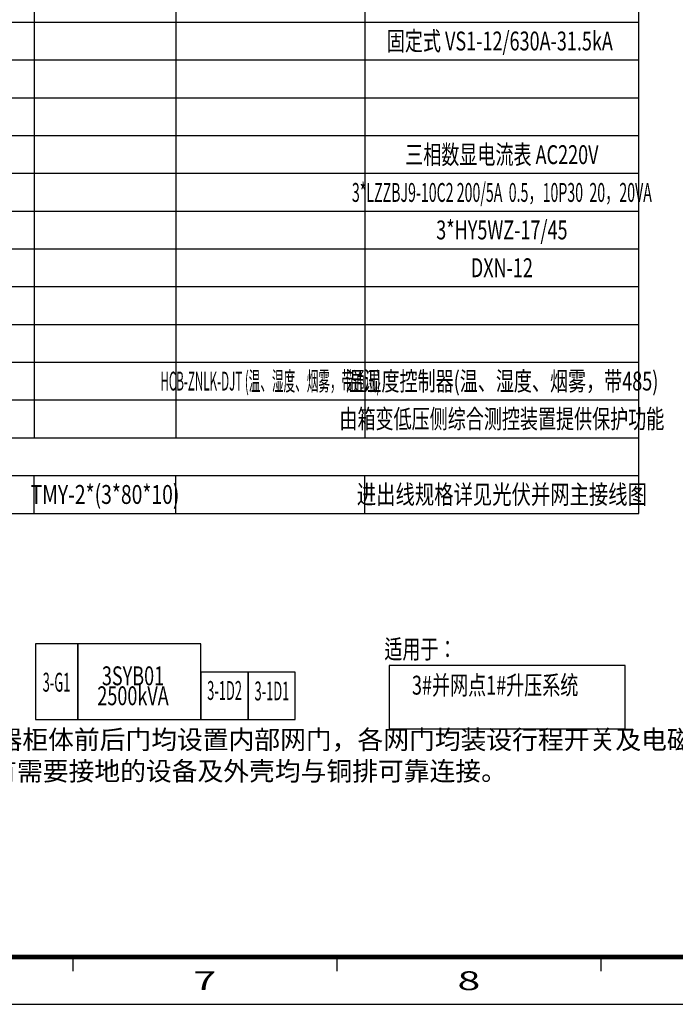
# Model space of a CAD drawing. Extents: x 32085 to 371807, y 13287 to 191552.
# Drawn here: x 151105 to 164981, y 13287 to 34133 of the extents above; entities that cross this region are included whole.
import ezdxf
from ezdxf.enums import TextEntityAlignment as Align

# ---------------------------------------------------------------- set-up
doc = ezdxf.new("R2010")
doc.units = 0
doc.header["$LTSCALE"] = 1000
doc.layers.get('0').update_dxf_attribs({"linetype": 'CONTINUOUS'})
for name, color, linetype in [('0-tk-partion', 8, 'CONTINUOUS'), ('11_frame', 7, 'CONTINUOUS'), ('PV_P_frame', 7, 'CONTINUOUS'), ('PV_P_tel', 7, 'CONTINUOUS'), ('SL$0$@强电-文字标注', 3, 'CONTINUOUS'), ('Z-BOR-1', 7, 'CONTINUOUS'), ('光伏设备', 7, 'CONTINUOUS'), ('设备层', 7, 'CONTINUOUS')]:
    doc.layers.add(name, color=color, linetype=linetype)
doc.styles.add('stedi', font='stedi.shx', dxfattribs={"width": 0.7, "bigfont": 'hztxt.shx'})

# ---------------------------------------------------------------- blocks, each defined once
blk = doc.blocks.new('A2-CN')
at = {"color": 3, "const_width": 1}
blk.add_lwpolyline([(25, 10), (25, 10), (25, 10), (584, 10), (584, 410), (25, 410), (25, 10)], dxfattribs=at)
at = {"layer": '0-tk-partion', "color": 252}
for p, q in [((360.4, 10), (360.4, 7)), ((416.3, 10), (416.3, 7)), ((472.2, 10), (472.2, 7))]:
    blk.add_line(p, q, dxfattribs=at)
at = {"layer": 'Z-BOR-1'}
blk.add_lwpolyline([(0, 420), (0, 0), (594, 0), (594, 420), (0, 420)], dxfattribs=at)
at = {"layer": '0-tk-partion', "color": 252, "style": 'stedi', "oblique": 10, "width": 1.6}
for s, p in [('7', (388.35, 5)), ('8', (444.25, 5))]:
    blk.add_text(s, height=4, dxfattribs=at).set_placement(p, align=Align.MIDDLE_CENTER)

msp = doc.modelspace()

# ---------------------------------------------------------------- linework, layer by layer
at = {"layer": '11_frame'}
msp.add_lwpolyline([(158922, 20461), (158922, 19121), (163922, 19121), (163922, 20461), (158922, 20461)], dxfattribs=at)
at = {"layer": 'PV_P_frame', "color": 4}
for p, q in [((151410, 53882), (151410, 25282)), ((154410, 53882), (154410, 25282)), ((158410, 53882), (158410, 25282)), ((141910, 34082), (151410, 34082)), ((151410, 34082), (154410, 34082)), ((154410, 34082), (158410, 34082)), ((158410, 34082), (164210, 34082)), ((141910, 33282), (151410, 33282)), ((151410, 33282), (154410, 33282)), ((154410, 33282), (158410, 33282)), ((158410, 33282), (164210, 33282)), ((141910, 32482), (151410, 32482)), ((151410, 32482), (154410, 32482)), ((154410, 32482), (158410, 32482)), ((158410, 32482), (164210, 32482)), ((141910, 31682), (151410, 31682)), ((151410, 31682), (154410, 31682)), ((154410, 31682), (158410, 31682)), ((158410, 31682), (164210, 31682)), ((141910, 30882), (151410, 30882)), ((151410, 30882), (154410, 30882)), ((154410, 30882), (158410, 30882)), ((158410, 30882), (164210, 30882)), ((141910, 30082), (151410, 30082)), ((151410, 30082), (154410, 30082)), ((154410, 30082), (158410, 30082)), ((158410, 30082), (164210, 30082)), ((141910, 29282), (151410, 29282)), ((151410, 29282), (154410, 29282)), ((154410, 29282), (158410, 29282)), ((158410, 29282), (164210, 29282)), ((141910, 28482), (151410, 28482)), ((151410, 28482), (154410, 28482)), ((154410, 28482), (158410, 28482)), ((158410, 28482), (164210, 28482)), ((141910, 27682), (151410, 27682)), ((151410, 27682), (154410, 27682)), ((154410, 27682), (158410, 27682)), ((158410, 27682), (164210, 27682)), ((139410, 26882), (151410, 26882)), ((151410, 26882), (154410, 26882)), ((154410, 26882), (158410, 26882)), ((158410, 26882), (164210, 26882)), ((139410, 26082), (151410, 26082)), ((151410, 26082), (154410, 26082)), ((154410, 26082), (158410, 26082)), ((158410, 26082), (164210, 26082)), ((139410, 25282), (151410, 25282)), ((151410, 25282), (154410, 25282)), ((154410, 25282), (158410, 25282)), ((158410, 25282), (164210, 25282)), ((119910, 24482), (164210, 24482))]:
    msp.add_line(p, q, dxfattribs=at)
for points in [[(119910, 23682), (164210, 23682), (164210, 53882), (119910, 53882), (119910, 23682)], [(151410, 23682), (151410, 24482)], [(154410, 23682), (154410, 24482)], [(158410, 23682), (158410, 24482)]]:
    msp.add_lwpolyline(points, dxfattribs=at)
at = {"layer": '光伏设备', "color": 7, "true_color": 0xffffff}
for points in [[(152337, 19320), (152337, 20920), (151437, 20920), (151437, 19320)], [(152337, 20920), (152337, 19320), (154937, 19320), (154937, 20920)], [(155937, 19320), (155937, 20320), (154937, 20320), (154937, 19320)], [(156937, 19320), (156937, 20320), (155937, 20320), (155937, 19320)]]:
    msp.add_lwpolyline(points, close=True, dxfattribs=at)

# ---------------------------------------------------------------- block references
at = {"layer": '11_frame', "xscale": 100, "yscale": 100, "zscale": 100}
msp.add_blockref('A2-CN', (116187, 13287), dxfattribs=at)

# ---------------------------------------------------------------- texts
at = {"layer": 'PV_P_tel', "color": 0, "style": 'stedi'}
for s, width, p in [(' 固定式 VS1-12/630A-31.5kA  ', 0.7, (161310, 33682)), ('三相数显电流表 AC220V', 0.7, (161310, 31276)), ('3*LZZBJ9-10C2 200/5A  0.5，10P30  20，20VA', 0.55, (161310, 30476)), ('3*HY5WZ-17/45', 0.7, (161310, 29682)), ('DXN-12', 0.7, (161310, 28882)), ('HCB-ZNLK-DJT (温、湿度、烟雾，带通讯)', 0.45, (156410, 26482)), ('温湿度控制器(温、湿度、烟雾，带485)', 0.7, (161310, 26482)), ('由箱变低压侧综合测控装置提供保护功能', 0.7, (161310, 25682)), ('TMY-2*(3*80*10)', 0.75, (152910, 24082)), ('进出线规格详见光伏并网主接线图', 0.75, (161310, 24082))]:
    msp.add_text(s, height=400, dxfattribs=dict(at, width=width)).set_placement(p, align=Align.MIDDLE_CENTER)
at = {"layer": 'PV_P_tel', "style": 'stedi', "width": 0.7}
for s, p in [('适用于：', (158823, 20806)), ('3#并网点1#升压系统', (159407, 20044))]:
    msp.add_text(s, height=400, dxfattribs=at).set_placement(p, align=Align.MIDDLE_LEFT)
at = {"layer": 'SL$0$@强电-文字标注', "color": 7, "true_color": 0xffffff, "style": 'stedi'}
for s, width, p in [('3SYB01', 0.7, (153503, 20190)), ('3-G1', 0.5, (151884, 20055)), ('2500kVA', 0.7, (153503, 19768)), ('3-1D2', 0.5, (155441, 19880)), ('3-1D1', 0.5, (156443, 19869))]:
    msp.add_text(s, height=400, dxfattribs=dict(at, width=width)).set_placement(p, align=Align.MIDDLE)
at = {"layer": '设备层', "color": 0, "insert": (119780, 23092), "char_height": 400, "width": 23643.2, "attachment_point": 1, "style": 'stedi'}
msp.add_mtext('{\\W0.75;说明：\\P1、本图为本工程交流升压部分原理图；本图设备包括低压进\\C256;线柜GGD 1面、站用电柜1面、升压变压器（干变）1台、高压柜1台。\\P\\pt6400,7600;2、开关柜二次回路由制造厂家提供；框架断路器的电操回路工作电源取自站用电柜AC220V回路;低压柜内配自动温湿度控制器及加热装置。\\P\\ptz;3、各室均应设温湿度控制器、烟雾传感器，且信号通讯上传至后台工程师工作站。\\P4、\\W0.7;光伏配电房内所有设备均能满足环境温度最高55度时能正常运行。}\\P5、升压变配电房结构紧凑合理，能够安全而方便地进行正常操作、检修和巡视。\\P6、柜体间结构紧凑合理，能够安全而方便地进行正常操作、检修和巡视。“五防”联锁安全可靠。免维护，适用于频繁操作。变压器柜体前后门均设置内部网门，各网门均装设行程开关及电磁锁（AC220V）；两网门行程开关、电磁锁均与高压出线柜断路器做电气闭锁，即防止带电误入变压器室，具体为主变有电时强制闭锁电磁锁、网门开启状态时断路器不能合闸。\\P{\\W0.75;7、}柜体间设置一根通长接地铜排50*5（此接地铜排的首尾与接地网各设有一个连接点），贯穿整套柜体首尾的电气设备，柜内所有需要接地的设备及外壳均与铜排可靠连接。\\P8、所有柜间的一、二次连线均由厂家按设计要求连接完成。\\P9、柜体的具体配置如下：10kV开关柜采用HXGN2-12型固定交流金属封闭开关柜，开关设备外壳防护等级为 IP3X级，为电缆下进下出线方式；柜内安装固定式真空断路器，控制电压为交流220V能就地及远程合分控制。\\P10、图中所涉及断路器的品牌仅供参考，但用户最终选用产品的功能和参数不得低于图中所列。', dxfattribs=at)

doc.saveas('drawing.dxf')
